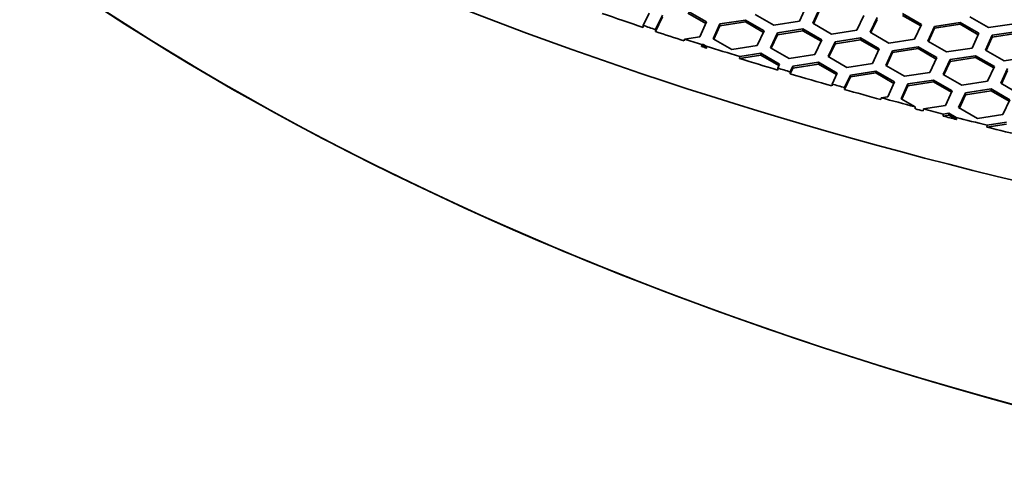
# Model space of a CAD drawing. Units: millimetres. Extents: x 14 to 1080, y -49 to 580.
# Drawn here: x 583 to 626, y 234 to 253 of the extents above; entities that cross this region are included whole.
import ezdxf

# ---------------------------------------------------------------- set-up
doc = ezdxf.new("R2010")
doc.units = ezdxf.units.MM
doc.header["$LTSCALE"] = 2
doc.layers.add('Visible (ISO)', color=7, linetype='Continuous', lineweight=35)

msp = doc.modelspace()

# ---------------------------------------------------------------- linework, layer by layer
at = {"layer": 'Visible (ISO)'}
for p, q in [((617.347, 253.982), (617.048, 253.338)), ((610.485, 253.698), (610.233, 253.156)), ((610.771, 252.976), (611.064, 253.608)), ((612.18, 253.781), (612.996, 253.309)), ((612.966, 253.245), (612.18, 253.699)), ((615.932, 253.166), (615.116, 253.637)), ((617.627, 253.249), (617.926, 253.892)), ((617.926, 253.811), (617.657, 253.231)), ((619.858, 253.594), (619.559, 252.95)), ((621.553, 253.676), (622.37, 253.205)), ((622.34, 253.14), (621.553, 253.595)), ((610.233, 253.156), (610.232, 253.071)), ((611.064, 253.527), (610.769, 252.891)), ((612.996, 253.309), (612.697, 252.666)), ((613.277, 252.576), (613.576, 253.22)), ((613.576, 253.138), (613.307, 252.558)), ((613.576, 253.22), (614.692, 253.392)), ((614.692, 253.31), (613.576, 253.138)), ((613.576, 253.22), (613.576, 253.138)), ((614.692, 253.392), (615.508, 252.921)), ((614.692, 253.392), (614.692, 253.31)), ((615.478, 252.856), (614.692, 253.31)), ((617.048, 253.338), (615.932, 253.166)), ((618.444, 252.777), (617.627, 253.249)), ((620.139, 252.86), (620.438, 253.504)), ((620.438, 253.422), (620.169, 252.842)), ((622.37, 253.205), (622.071, 252.561)), ((622.651, 252.471), (622.949, 253.115)), ((622.949, 253.115), (624.065, 253.288)), ((624.065, 253.206), (622.949, 253.034)), ((622.949, 253.115), (622.949, 253.034)), ((624.065, 253.288), (624.881, 252.816)), ((624.065, 253.288), (624.065, 253.206)), ((624.851, 252.752), (624.065, 253.206)), ((625.306, 253.061), (624.489, 253.533)), ((626.421, 253.234), (625.306, 253.061)), ((610.769, 252.891), (610.771, 252.976)), ((615.508, 252.921), (615.209, 252.277)), ((615.789, 252.187), (616.088, 252.831)), ((616.088, 252.749), (615.819, 252.17)), ((616.088, 252.831), (617.203, 253.004)), ((617.203, 252.922), (616.088, 252.749)), ((616.088, 252.831), (616.088, 252.749)), ((617.203, 253.004), (618.019, 252.532)), ((617.203, 253.004), (617.203, 252.922)), ((617.99, 252.468), (617.203, 252.922)), ((619.559, 252.95), (618.444, 252.777)), ((620.956, 252.388), (620.139, 252.86)), ((622.949, 253.034), (622.68, 252.454)), ((624.881, 252.816), (624.582, 252.172)), ((625.162, 252.082), (625.461, 252.726)), ((625.461, 252.726), (626.577, 252.899)), ((626.577, 252.817), (625.461, 252.645)), ((625.461, 252.726), (625.461, 252.645)), ((612.03, 252.562), (612.023, 252.48)), ((612.697, 252.666), (612.03, 252.562)), ((612.776, 252.237), (612.783, 252.32)), ((612.783, 252.32), (612.853, 252.331)), ((612.853, 252.331), (612.981, 252.257)), ((612.853, 252.331), (612.853, 252.249)), ((612.981, 252.257), (612.994, 252.167)), ((614.094, 252.104), (613.277, 252.576)), ((615.209, 252.277), (614.094, 252.104)), ((618.019, 252.532), (617.721, 251.888)), ((618.301, 251.798), (618.6, 252.442)), ((618.6, 252.361), (618.331, 251.781)), ((618.6, 252.442), (619.715, 252.615)), ((619.715, 252.533), (618.6, 252.361)), ((618.6, 252.442), (618.6, 252.361)), ((619.715, 252.615), (620.531, 252.143)), ((619.715, 252.615), (619.715, 252.533)), ((620.501, 252.079), (619.715, 252.533)), ((622.071, 252.561), (620.956, 252.388)), ((623.467, 252), (622.651, 252.471)), ((625.461, 252.645), (625.192, 252.065)), ((612.853, 252.249), (612.776, 252.237)), ((612.994, 252.167), (612.853, 252.249)), ((615.365, 251.86), (614.432, 251.716)), ((614.44, 251.799), (615.365, 251.942)), ((615.365, 251.942), (616.181, 251.471)), ((615.365, 251.942), (615.365, 251.86)), ((616.151, 251.406), (615.365, 251.86)), ((616.605, 251.716), (615.789, 252.187)), ((617.721, 251.888), (616.605, 251.716)), ((620.531, 252.143), (620.232, 251.499)), ((620.812, 251.41), (621.111, 252.054)), ((621.111, 251.972), (620.842, 251.393)), ((621.111, 252.054), (622.226, 252.226)), ((622.226, 252.145), (621.111, 251.972)), ((621.111, 252.054), (621.111, 251.972)), ((622.226, 252.226), (623.043, 251.755)), ((622.226, 252.226), (622.226, 252.145)), ((623.013, 251.69), (622.226, 252.145)), ((624.582, 252.172), (623.467, 252)), ((623.623, 251.665), (624.738, 251.837)), ((624.738, 251.837), (625.555, 251.366)), ((624.738, 251.837), (624.738, 251.756)), ((625.979, 251.611), (625.162, 252.082)), ((614.432, 251.716), (614.44, 251.799)), ((616.181, 251.471), (616.099, 251.294)), ((616.761, 251.381), (617.876, 251.553)), ((617.876, 251.472), (616.761, 251.299)), ((617.876, 251.553), (618.693, 251.082)), ((617.876, 251.553), (617.876, 251.472)), ((618.663, 251.018), (617.876, 251.472)), ((619.117, 251.327), (618.301, 251.798)), ((620.232, 251.499), (619.117, 251.327)), ((621.629, 250.938), (620.812, 251.41)), ((623.043, 251.755), (622.744, 251.111)), ((623.324, 251.021), (623.623, 251.665)), ((623.623, 251.583), (623.354, 251.004)), ((624.738, 251.756), (623.623, 251.583)), ((623.623, 251.665), (623.623, 251.583)), ((625.525, 251.302), (624.738, 251.756)), ((627.094, 251.784), (625.979, 251.611)), ((616.099, 251.294), (616.098, 251.21)), ((616.761, 251.299), (616.644, 251.047)), ((616.644, 251.047), (616.646, 251.132)), ((616.646, 251.132), (616.761, 251.381)), ((616.761, 251.381), (616.761, 251.299)), ((618.693, 251.082), (618.47, 250.602)), ((619.019, 250.447), (619.272, 250.992)), ((619.272, 250.992), (620.388, 251.165)), ((620.388, 251.083), (619.272, 250.911)), ((619.272, 250.992), (619.272, 250.911)), ((620.388, 251.165), (621.204, 250.693)), ((620.388, 251.165), (620.388, 251.083)), ((621.174, 250.629), (620.388, 251.083)), ((622.744, 251.111), (621.629, 250.938)), ((624.14, 250.55), (623.324, 251.021)), ((625.555, 251.366), (625.256, 250.722)), ((625.835, 250.632), (626.134, 251.276)), ((626.134, 251.195), (625.865, 250.615)), ((618.47, 250.602), (618.469, 250.518)), ((619.272, 250.911), (619.018, 250.362)), ((621.204, 250.693), (620.905, 250.049)), ((621.485, 249.96), (621.784, 250.603)), ((621.784, 250.603), (622.9, 250.776)), ((622.9, 250.694), (621.784, 250.522)), ((621.784, 250.603), (621.784, 250.522)), ((622.9, 250.776), (623.716, 250.305)), ((622.9, 250.776), (622.9, 250.694)), ((623.686, 250.24), (622.9, 250.694)), ((625.256, 250.722), (624.14, 250.55)), ((626.652, 250.161), (625.835, 250.632)), ((619.018, 250.362), (619.019, 250.447)), ((621.784, 250.522), (621.515, 249.942)), ((623.716, 250.305), (623.417, 249.661)), ((623.997, 249.571), (624.296, 250.215)), ((624.296, 250.133), (624.027, 249.554)), ((624.296, 250.215), (625.411, 250.388)), ((625.411, 250.306), (624.296, 250.133)), ((624.296, 250.215), (624.296, 250.133)), ((625.411, 250.388), (626.228, 249.916)), ((625.411, 250.388), (625.411, 250.306)), ((626.198, 249.852), (625.411, 250.306)), ((620.615, 250.005), (620.607, 249.922)), ((620.905, 250.049), (620.615, 250.005)), ((622.096, 249.607), (621.485, 249.96)), ((626.228, 249.916), (625.929, 249.272)), ((622.106, 249.519), (622.096, 249.607)), ((622.457, 249.512), (622.449, 249.429)), ((623.417, 249.661), (622.457, 249.512)), ((623.315, 249.205), (623.323, 249.287)), ((623.573, 249.244), (623.315, 249.205)), ((623.323, 249.287), (623.573, 249.326)), ((623.573, 249.326), (623.891, 249.142)), ((623.573, 249.326), (623.573, 249.244)), ((623.902, 249.054), (623.573, 249.244)), ((624.813, 249.1), (623.997, 249.571)), ((625.929, 249.272), (624.813, 249.1)), ((623.891, 249.142), (623.902, 249.054)), ((626.084, 248.856), (625.226, 248.723)), ((625.234, 248.806), (626.084, 248.937)), ((625.226, 248.723), (625.234, 248.806))]:
    msp.add_line(p, q, dxfattribs=at)
for centre, major_axis, start_param, end_param in [((678.821, 319.164), (-136.5, 0), 6.246119, 9.461844), ((678.821, 300.793), (-122.911, 0), 0.327031, 1.758453), ((678.821, 300.793), (-122.911, 0), 0.392699, 1.178097), ((678.821, 321.123), (-136.374, 0), 1.028558, 1.043786), ((678.821, 321.205), (-136.369, 0), 1.043776, 1.048332), ((678.821, 321.123), (-136.374, 0), 1.048343, 1.058917), ((678.821, 321.205), (-136.369, 0), 1.058957, 1.06528), ((678.821, 321.205), (-136.369, 0), 1.066937, 1.079112), ((678.821, 321.123), (-136.374, 0), 1.06524, 1.06707), ((678.821, 321.123), (-136.374, 0), 1.079071, 1.092873), ((678.821, 321.205), (-136.369, 0), 1.092865, 1.097372), ((678.821, 321.123), (-136.374, 0), 1.09738, 1.112356), ((678.821, 321.205), (-136.369, 0), 1.112349, 1.116833), ((678.821, 321.123), (-136.374, 0), 1.11684, 1.129767), ((678.821, 321.205), (-136.369, 0), 1.129812, 1.141786), ((678.821, 321.123), (-136.374, 0), 1.141889, 1.144652), ((678.821, 321.205), (-136.369, 0), 1.144699, 1.151658), ((678.821, 321.123), (-136.374, 0), 1.151611, 1.156318), ((678.821, 321.205), (-136.369, 0), 1.156219, 1.166953), ((678.821, 321.123), (-136.374, 0), 1.166904, 1.18)]:
    msp.add_ellipse(centre, major_axis=major_axis, ratio=0.57735, start_param=start_param, end_param=end_param, dxfattribs=at)

doc.saveas('drawing.dxf')
